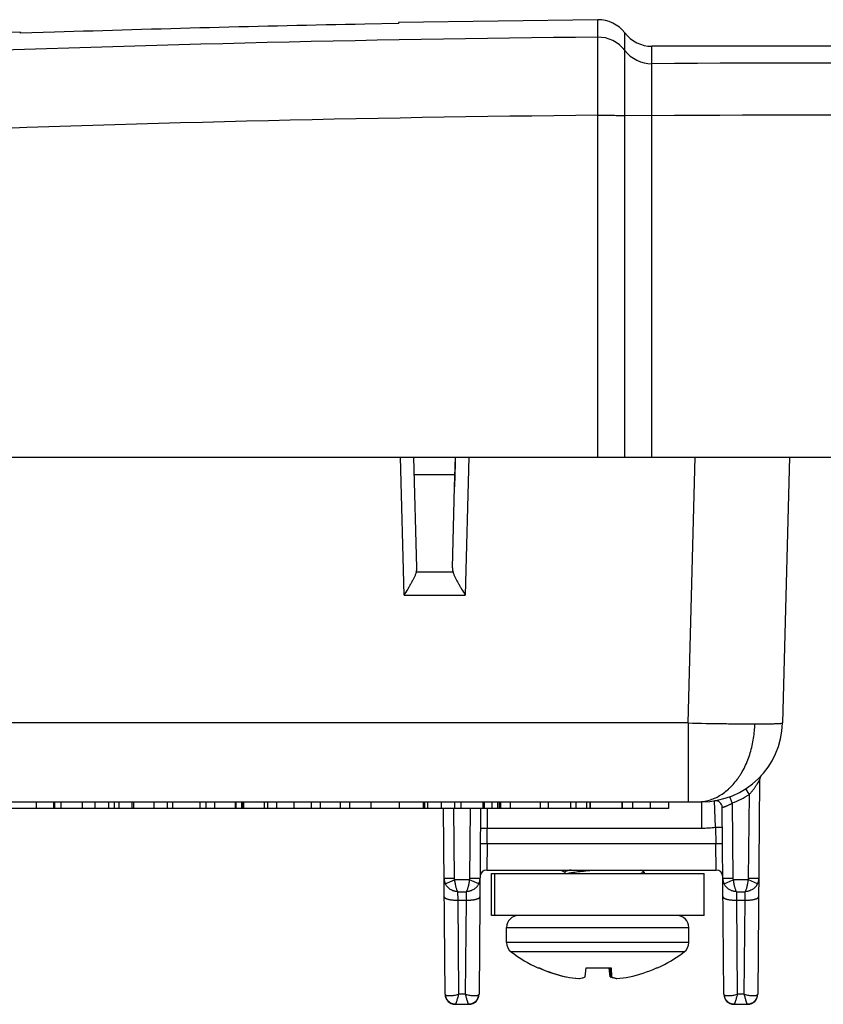
# Model space of a CAD drawing. Units: inches. Extents: x 0 to 22, y 0 to 17.
# Drawn here: x 14 to 14.6, y 8.8 to 9.6 of the extents above; entities that cross this region are included whole.
import ezdxf

# ---------------------------------------------------------------- set-up
doc = ezdxf.new("R2010")
doc.units = ezdxf.units.IN
doc.header["$LTSCALE"] = 1.21
doc.header["$MEASUREMENT"] = 0
doc.layers.get('0').update_dxf_attribs({"linetype": 'CONTINUOUS'})
doc.layers.add('06_ALL_SURFS', color=7, linetype='CONTINUOUS')
doc.layers.add('14_ASSEM_MEM', color=7, linetype='CONTINUOUS')

msp = doc.modelspace()

# ---------------------------------------------------------------- linework, layer by layer
at = {"color": 7, "linetype": 'Continuous'}
for p, q in [((14.25081, 9.55148), (14.22581, 9.55088)), ((14.25081, 9.55219), (14.25081, 9.55148)), ((13.97081, 9.54422), (13.97081, 9.54493)), ((13.99581, 9.54491), (13.97081, 9.54422)), ((14.7057, 9.53444), (14.43846, 9.53455)), ((13.35076, 9.23), (15.71296, 9.23))]:
    msp.add_line(p, q, dxfattribs=at)
at = {"color": 9, "linetype": 'Continuous'}
for p, q in [((14.39832, 9.48339), (14.39829, 9.55421)), ((14.41841, 9.53146), (14.41841, 9.54438)), ((14.43846, 9.52163), (14.43846, 9.53455)), ((14.41832, 9.48318), (14.41841, 9.53146)), ((14.43832, 9.48303), (14.43846, 9.52163)), ((14.39832, 9.23), (14.39832, 9.48339)), ((14.41832, 9.23), (14.41832, 9.48318)), ((14.43832, 9.48303), (14.41832, 9.48318)), ((14.43832, 9.23), (14.43832, 9.48303))]:
    msp.add_line(p, q, dxfattribs=at)
at = {"color": 7, "linetype": 'Continuous'}
for centre, radius, start, end in [((14.56499, -7.965), 17.51916, 91.109355, 91.86182), ((14.39853, 9.52921), 0.025, 37.34959, 90.54516), ((14.43828, 9.55955), 0.025, 217.34959, 270.41427)]:
    msp.add_arc(centre, radius, start, end, dxfattribs=at)
at = {"color": 9, "linetype": 'Continuous'}
for centre, radius, start, end in [((14.565, -7.95161), 17.49369, 90.545999, 93.969378), ((14.39853, 9.51628), 0.025, 37.36365, 90.54569), ((14.43828, 9.54663), 0.025, 217.36229, 270.41275), ((14.56499, -7.95144), 17.47352, 86.880101, 90.414901), ((14.56499, -7.94904), 17.43323, 90.547776, 93.96945), ((14.56499, -7.95017), 17.43366, 86.88011, 90.416317)]:
    msp.add_arc(centre, radius, start, end, dxfattribs=at)
msp.add_open_spline([(14.39832, 9.48339), (14.40204, 9.48342), (14.40738, 9.48342), (14.41405, 9.48332), (14.41699, 9.48324), (14.41832, 9.48318)], degree=3, knots=[0, 0, 0, 0, 0.558955, 0.800913, 1, 1, 1, 1], dxfattribs=at)
at = {"layer": '06_ALL_SURFS', "color": 7, "linetype": 'Continuous'}
msp.add_line((14.3983, 9.55421), (14.25081, 9.55219), dxfattribs=at)
msp.add_arc((14.56499, -7.965), 17.52, 91.943534, 93.961887, dxfattribs=at)
at = {"layer": '14_ASSEM_MEM', "color": 9, "linetype": 'Continuous'}
for p, q in [((14.25483, 9.12787), (14.25216, 9.23)), ((14.30289, 9.23), (14.30022, 9.12787)), ((14.46528, 9.03318), (14.47043, 9.23)), ((14.26249, 9.21727), (14.29251, 9.21727)), ((14.29117, 9.1449), (14.26388, 9.1449)), ((14.25483, 9.12787), (14.30022, 9.12787)), ((14.46528, 9.03318), (13.87128, 9.03318)), ((14.46528, 9.03318), (14.46528, 8.97475)), ((14.51067, 8.98028), (14.50795, 8.98443)), ((14.51013, 8.91806), (14.51067, 8.98028)), ((14.3901, 8.97475), (14.3901, 8.96975)), ((14.47528, 8.97475), (14.47528, 8.95528)), ((14.48476, 8.97541), (14.48475, 8.97551)), ((14.48567, 8.95595), (14.48476, 8.97541)), ((14.49801, 8.9739), (14.49626, 8.97854)), ((14.49801, 8.9739), (14.4985, 8.91806)), ((14.29154, 8.96975), (14.292, 8.91806)), ((14.30363, 8.91806), (14.30408, 8.96975)), ((14.31654, 8.96975), (14.31645, 8.95528)), ((14.31145, 8.95519), (14.31645, 8.95528)), ((14.31635, 8.94373), (14.31645, 8.95528)), ((14.31645, 8.95528), (14.47528, 8.95528)), ((14.48567, 8.95595), (14.48577, 8.94373)), ((14.48567, 8.95595), (14.49067, 8.95587)), ((14.31635, 8.94373), (14.31135, 8.94364)), ((14.31635, 8.94373), (14.31614, 8.92425)), ((14.48577, 8.94373), (14.31635, 8.94373)), ((14.48599, 8.92425), (14.48577, 8.94373)), ((14.49077, 8.94364), (14.48577, 8.94373)), ((14.292, 8.91806), (14.2845, 8.91806)), ((14.2854, 8.91411), (14.29222, 8.91697)), ((14.3034, 8.91697), (14.29222, 8.91697)), ((14.3034, 8.91697), (14.30363, 8.91806)), ((14.31022, 8.91411), (14.3034, 8.91697)), ((14.31112, 8.91806), (14.30363, 8.91806)), ((14.4985, 8.91806), (14.491, 8.91806)), ((14.4919, 8.91411), (14.49872, 8.91697)), ((14.5099, 8.91697), (14.49872, 8.91697)), ((14.5099, 8.91697), (14.51013, 8.91806)), ((14.51672, 8.91411), (14.5099, 8.91697)), ((14.51762, 8.91806), (14.51013, 8.91806)), ((14.29451, 8.90818), (14.30112, 8.90818)), ((14.29451, 8.90818), (14.29462, 8.90189)), ((14.30101, 8.90189), (14.30112, 8.90818)), ((14.50101, 8.90818), (14.50762, 8.90818)), ((14.50101, 8.90818), (14.50112, 8.90189)), ((14.50751, 8.90189), (14.50762, 8.90818)), ((14.29462, 8.90189), (14.30101, 8.90189)), ((14.29462, 8.90189), (14.29522, 8.83217)), ((14.3004, 8.83217), (14.30101, 8.90189)), ((14.50112, 8.90189), (14.50751, 8.90189)), ((14.50112, 8.90189), (14.50172, 8.83217)), ((14.5069, 8.83217), (14.50751, 8.90189)), ((14.33081, 8.88177), (14.46581, 8.88177)), ((14.46581, 8.87048), (14.33081, 8.87048)), ((14.33428, 8.86352), (14.33427, 8.86352)), ((14.46235, 8.86352), (14.33428, 8.86352)), ((14.28525, 8.83219), (14.28558, 8.83169)), ((14.3004, 8.83217), (14.29522, 8.83217)), ((14.31004, 8.83169), (14.31038, 8.83219)), ((14.49175, 8.83219), (14.49208, 8.83169)), ((14.5069, 8.83217), (14.50172, 8.83217)), ((14.51654, 8.83169), (14.51688, 8.83219)), ((14.30279, 8.82475), (14.30271, 8.82481)), ((14.50929, 8.82475), (14.50921, 8.82481))]:
    msp.add_line(p, q, dxfattribs=at)
at = {"layer": '14_ASSEM_MEM', "color": 7, "linetype": 'Continuous'}
for p, q in [((14.2643, 9.14811), (14.26215, 9.23)), ((14.29232, 9.20815), (14.2929, 9.23)), ((14.54041, 9.23), (14.53526, 9.03318)), ((14.29251, 9.21727), (14.29232, 9.20815)), ((14.29075, 9.14811), (14.29232, 9.20814)), ((14.51955, 8.99425), (14.51957, 8.99428)), ((14.51826, 8.99095), (14.51688, 8.83219)), ((13.94258, 8.97475), (14.47528, 8.97475)), ((13.98233, 8.97475), (13.98233, 8.96975)), ((13.99551, 8.96975), (13.99551, 8.97475)), ((13.99592, 8.97475), (13.99592, 8.96975)), ((14.00052, 8.97475), (14.00052, 8.96975)), ((14.01634, 8.97475), (14.01634, 8.96975)), ((14.02591, 8.97475), (14.02591, 8.96975)), ((14.03628, 8.96975), (14.03628, 8.97475)), ((14.04002, 8.97475), (14.04002, 8.96975)), ((14.04365, 8.97475), (14.04365, 8.96975)), ((14.05316, 8.97475), (14.05316, 8.96975)), ((14.05444, 8.97475), (14.05444, 8.96975)), ((14.06942, 8.97475), (14.06942, 8.96975)), ((14.07942, 8.97475), (14.07942, 8.96975)), ((14.08329, 8.97475), (14.08329, 8.96975)), ((14.10357, 8.97475), (14.10357, 8.96975)), ((14.10813, 8.97475), (14.10813, 8.96975)), ((14.11454, 8.97475), (14.11454, 8.96975)), ((14.12972, 8.97475), (14.12972, 8.96975)), ((14.13013, 8.97475), (14.13013, 8.96975)), ((14.13465, 8.96975), (14.13465, 8.97475)), ((14.13548, 8.97475), (14.13548, 8.96975)), ((14.13598, 8.97475), (14.13598, 8.96975)), ((14.15113, 8.97475), (14.15113, 8.96975)), ((14.15364, 8.97475), (14.15364, 8.96975)), ((14.16035, 8.97475), (14.16035, 8.96975)), ((14.17316, 8.97475), (14.17316, 8.96975)), ((14.18594, 8.97475), (14.18594, 8.96975)), ((14.19262, 8.97475), (14.19262, 8.96975)), ((14.2075, 8.97475), (14.2075, 8.96975)), ((14.21456, 8.97475), (14.21456, 8.96975)), ((14.23024, 8.97475), (14.23024, 8.96975)), ((14.25115, 8.97475), (14.25115, 8.96975)), ((14.26934, 8.96975), (14.26934, 8.97475)), ((14.26998, 8.97475), (14.26998, 8.96975)), ((14.27227, 8.97475), (14.27227, 8.96975)), ((14.28239, 8.97475), (14.28239, 8.96975)), ((14.29229, 8.97475), (14.29229, 8.96975)), ((14.29688, 8.97475), (14.29688, 8.96975)), ((14.31313, 8.97475), (14.31313, 8.96975)), ((14.31422, 8.97475), (14.31422, 8.96975)), ((14.31998, 8.97475), (14.31998, 8.96975)), ((14.32397, 8.97475), (14.32397, 8.96975)), ((14.32521, 8.97475), (14.32521, 8.96975)), ((14.32623, 8.97475), (14.32623, 8.96975)), ((14.33343, 8.97475), (14.33343, 8.96975)), ((14.35572, 8.97475), (14.35572, 8.96975)), ((14.36149, 8.97475), (14.36149, 8.96975)), ((14.37848, 8.96975), (14.37848, 8.97475)), ((14.38221, 8.97475), (14.38221, 8.96975)), ((14.39258, 8.97475), (14.39258, 8.96975)), ((14.39275, 8.97475), (14.39275, 8.96975)), ((14.41609, 8.97475), (14.41609, 8.96975)), ((14.4165, 8.97475), (14.4165, 8.96975)), ((14.42401, 8.97475), (14.42401, 8.96975)), ((14.43727, 8.97475), (14.43727, 8.96975)), ((14.45068, 8.97475), (14.45068, 8.96975)), ((14.48475, 8.97551), (14.48484, 8.97552)), ((14.49626, 8.97854), (14.49624, 8.97854)), ((14.45068, 8.96975), (13.93758, 8.96975)), ((14.28525, 8.83219), (14.28405, 8.96975)), ((14.31158, 8.96975), (14.31038, 8.83219)), ((14.49175, 8.83219), (14.49054, 8.97061)), ((14.31614, 8.92425), (14.48599, 8.92425)), ((14.31953, 8.92175), (14.47709, 8.92175)), ((14.31953, 8.8905), (14.31953, 8.92175)), ((14.32211, 8.8905), (14.32211, 8.92175)), ((14.37095, 8.92425), (14.37387, 8.92255)), ((14.37396, 8.92269), (14.37396, 8.92175)), ((14.43257, 8.92297), (14.43036, 8.92425)), ((14.43257, 8.92297), (14.43281, 8.92273)), ((14.43281, 8.92273), (14.43281, 8.92269)), ((14.43281, 8.92269), (14.43281, 8.92175)), ((14.47709, 8.8905), (14.47709, 8.92175)), ((14.47709, 8.8905), (14.31953, 8.8905)), ((14.33081, 8.87048), (14.33081, 8.88177)), ((14.46581, 8.87048), (14.46581, 8.88177)), ((14.35403, 8.85169), (14.35515, 8.85169)), ((14.3551, 8.85158), (14.35484, 8.85169)), ((14.3551, 8.85157), (14.35484, 8.85169)), ((14.38897, 8.84507), (14.38988, 8.85169)), ((14.38988, 8.85169), (14.40818, 8.85169)), ((14.40765, 8.84507), (14.40674, 8.85169)), ((14.40765, 8.84507), (14.40708, 8.85169)), ((14.40843, 8.84507), (14.40785, 8.85169)), ((14.40818, 8.85169), (14.40843, 8.84507)), ((14.44178, 8.85169), (14.44259, 8.85169)), ((14.37477, 8.84507), (14.37477, 8.84516)), ((14.38427, 8.84382), (14.38427, 8.84386)), ((14.41189, 8.84382), (14.40833, 8.8448)), ((14.41189, 8.84382), (14.41189, 8.84393)), ((14.29275, 8.82475), (14.30288, 8.82475)), ((14.49925, 8.82475), (14.50938, 8.82475))]:
    msp.add_line(p, q, dxfattribs=at)
for centre, radius, start, end in [((14.47528, 9.03475), 0.06, 270, 358.5), ((14.52326, 8.99091), 0.005, 137.57933, 179.5), ((14.48554, 8.97057), 0.005, 0.5, 98.00462), ((14.31614, 8.91925), 0.005, 90, 179.5), ((14.48599, 8.91925), 0.005, 0.5, 90), ((14.33954, 8.88177), 0.00873, 90, 180), ((14.45708, 8.88177), 0.00873, 0, 90), ((14.33954, 8.87048), 0.00873, 180, 232.85958), ((14.45708, 8.87048), 0.00873, 307.14042, 360), ((14.39831, 8.94807), 0.10607, 232.85957, 245.32529), ((14.39831, 8.94807), 0.10607, 294.67471, 307.14043), ((14.3981, 8.94866), 0.10619, 246.11041, 257.3065), ((14.39847, 8.94893), 0.10646, 245.98469, 257.31324), ((14.39852, 8.94866), 0.10618, 282.69345, 294.04169), ((14.39105, 8.93185), 0.08829, 259.37472, 259.58174), ((14.39107, 8.93201), 0.08845, 259.5836, 265.58753), ((14.39163, 8.93451), 0.09095, 259.52476, 265.44214), ((14.38134, 8.85928), 0.01574, 280.72386, 281.21273), ((14.39165, 8.93475), 0.0912, 265.43962, 265.64616), ((14.41612, 8.86546), 0.02207, 247.43696, 249.34033), ((14.40497, 8.93475), 0.0912, 274.35384, 274.56038), ((14.41528, 8.85928), 0.01574, 258.78727, 259.27614), ((14.40555, 8.932), 0.08845, 274.41232, 280.62331), ((14.29275, 8.83225), 0.0075, 180.5, 270), ((14.30288, 8.83225), 0.0075, 270, 359.5), ((14.49925, 8.83225), 0.0075, 180.5, 270), ((14.50938, 8.83225), 0.0075, 270, 359.5)]:
    msp.add_arc(centre, radius, start, end, dxfattribs=at)
at = {"layer": '14_ASSEM_MEM', "color": 9, "linetype": 'Continuous'}
for centre, radius, start, end in [((14.47525, 9.03485), 0.06506, 290.47576, 302.98339), ((14.47527, 9.03534), 0.08006, 270.00276, 277.4593), ((14.29389, 8.91814), 0.00939, 180.47475, 205.37871), ((14.29482, 8.91808), 0.00282, 180.43527, 203.16832), ((14.30173, 8.91814), 0.00939, 334.62177, 359.52477), ((14.50039, 8.91814), 0.00939, 180.47475, 205.37871), ((14.50132, 8.91808), 0.00282, 180.43527, 203.16832), ((14.50823, 8.91814), 0.00939, 334.62177, 359.52477)]:
    msp.add_arc(centre, radius, start, end, dxfattribs=at)
at = {"layer": '14_ASSEM_MEM', "color": 7, "linetype": 'Continuous'}
for centre, major_axis, ratio, start_param, end_param in [((14.29422, 9.2703), (0.00196, 0.075), 0.006137, -4.144638, -3.92683), ((14.25429, 9.14812), (-0.00408, 0.00949), 0.962707, -2.281791, -1.963667), ((14.30076, 9.14812), (0.00408, 0.00949), 0.962707, -4.319519, -4.001395)]:
    msp.add_ellipse(centre, major_axis=major_axis, ratio=ratio, start_param=start_param, end_param=end_param, dxfattribs=at)
for points, knots in [([(14.26388, 9.1449), (14.26379, 9.14458), (14.26358, 9.14395), (14.26321, 9.14299), (14.26279, 9.142), (14.26232, 9.14099), (14.26181, 9.13995), (14.26109, 9.13854), (14.2601, 9.13674), (14.25885, 9.13457), (14.25709, 9.1316), (14.25574, 9.12937), (14.25483, 9.12787)], [0, 0, 0, 0, 0.050717, 0.10406, 0.159735, 0.217483, 0.277055, 0.338219, 0.464509, 0.594927, 0.728296, 1, 1, 1, 1]), ([(14.29117, 9.1449), (14.29126, 9.14458), (14.29147, 9.14395), (14.29184, 9.14299), (14.29226, 9.142), (14.29273, 9.14099), (14.29323, 9.13995), (14.29396, 9.13854), (14.29495, 9.13674), (14.2962, 9.13457), (14.29796, 9.1316), (14.29931, 9.12937), (14.30022, 9.12787)], [0, 0, 0, 0, 0.050717, 0.104059, 0.159735, 0.217483, 0.277055, 0.338219, 0.464508, 0.594927, 0.728296, 1, 1, 1, 1]), ([(14.37857, 8.92425), (14.37821, 8.92419), (14.37754, 8.92406), (14.3766, 8.92385), (14.3759, 8.92368), (14.37542, 8.92354), (14.37511, 8.92344), (14.37484, 8.92334), (14.3746, 8.92324), (14.37441, 8.92315), (14.37424, 8.92305), (14.37412, 8.92296), (14.37404, 8.92288), (14.374, 8.92282), (14.37398, 8.92278), (14.37396, 8.92274), (14.37396, 8.92271), (14.37396, 8.92269)], [0, 0, 0, 0, 0.219551, 0.413086, 0.579156, 0.651506, 0.716663, 0.774639, 0.825504, 0.869391, 0.906516, 0.937273, 0.962277, 0.972924, 0.982541, 0.991429, 1, 1, 1, 1]), ([(14.37603, 8.92175), (14.37625, 8.92181), (14.37673, 8.92193), (14.3775, 8.9221), (14.37835, 8.92226), (14.37964, 8.92249), (14.38142, 8.92277), (14.3833, 8.92302), (14.38469, 8.92318), (14.38552, 8.92328), (14.38615, 8.92335), (14.3868, 8.92341), (14.38745, 8.92348), (14.38812, 8.92355), (14.38904, 8.92365), (14.39023, 8.92378), (14.39168, 8.92393), (14.39317, 8.92409), (14.39418, 8.9242), (14.39469, 8.92425)], [0, 0, 0, 0, 0.036989, 0.078679, 0.124861, 0.175245, 0.287223, 0.411421, 0.477005, 0.510473, 0.544295, 0.578503, 0.613454, 0.649213, 0.685734, 0.760898, 0.838603, 0.918454, 1, 1, 1, 1]), ([(14.43281, 8.92269), (14.43281, 8.92267), (14.4328, 8.92264), (14.43277, 8.92258), (14.43273, 8.92253), (14.43266, 8.92247), (14.43257, 8.92241), (14.43247, 8.92236), (14.43234, 8.9223), (14.43214, 8.92222), (14.43183, 8.92211), (14.4314, 8.92199), (14.43089, 8.92187), (14.43053, 8.92179), (14.43033, 8.92175)], [0, 0, 0, 0, 0.019663, 0.041862, 0.068218, 0.099787, 0.137226, 0.180958, 0.231278, 0.288386, 0.423523, 0.587083, 0.779232, 1, 1, 1, 1]), ([(14.38473, 8.84382), (14.38544, 8.84394), (14.38688, 8.84429), (14.38827, 8.84478), (14.38897, 8.84507)], [0, 0, 0, 0, 0.490899, 1, 1, 1, 1]), ([(14.40843, 8.84507), (14.40905, 8.84479), (14.41029, 8.84431), (14.41158, 8.84397), (14.41222, 8.84384)], [0, 0, 0, 0, 0.51028, 1, 1, 1, 1])]:
    msp.add_open_spline(points, degree=3, knots=knots, dxfattribs=at)
at = {"layer": '14_ASSEM_MEM', "color": 9, "linetype": 'Continuous'}
for points, knots in [([(14.46528, 9.03318), (14.4742, 9.03298), (14.48519, 9.03278), (14.49815, 9.03263), (14.50402, 9.03257), (14.50952, 9.03254), (14.51305, 9.03253), (14.51475, 9.03253)], [0, 0, 0, 0, 0.5412, 0.666654, 0.78569, 0.897161, 1, 1, 1, 1]), ([(14.47235, 8.97475), (14.4736, 8.97475), (14.47615, 8.97491), (14.47999, 8.97565), (14.48388, 8.97692), (14.48775, 8.97874), (14.49155, 8.98114), (14.49456, 8.98357), (14.49689, 8.98578), (14.49918, 8.9882), (14.50133, 8.99086), (14.50332, 8.9937), (14.50522, 8.99673), (14.50738, 9.00073), (14.50958, 9.00579), (14.5114, 9.01105), (14.51281, 9.01642), (14.51384, 9.02183), (14.5145, 9.02721), (14.5147, 9.03077), (14.51475, 9.03253)], [0, 0, 0, 0, 0.047542, 0.096987, 0.148645, 0.202765, 0.259572, 0.319145, 0.349984, 0.381495, 0.446379, 0.479698, 0.513527, 0.58244, 0.652583, 0.723342, 0.794062, 0.864131, 0.932941, 1, 1, 1, 1]), ([(14.51475, 9.03253), (14.51628, 9.03253), (14.51853, 9.03254), (14.52143, 9.03255), (14.5234, 9.03257), (14.52524, 9.0326), (14.52693, 9.03263), (14.52847, 9.03266), (14.52987, 9.0327), (14.5311, 9.03274), (14.53203, 9.03278), (14.5327, 9.03282), (14.53314, 9.03285), (14.53353, 9.03287), (14.53389, 9.0329), (14.53421, 9.03293), (14.53448, 9.03297), (14.53471, 9.033), (14.53488, 9.03303), (14.53499, 9.03305), (14.53506, 9.03307), (14.53512, 9.03309), (14.53517, 9.03311), (14.53521, 9.03312), (14.53523, 9.03314), (14.53525, 9.03316), (14.53526, 9.03318), (14.53526, 9.03318)], [0, 0, 0, 0, 0.224195, 0.326929, 0.423091, 0.512449, 0.594789, 0.669916, 0.737649, 0.797828, 0.850312, 0.87363, 0.894982, 0.914356, 0.931742, 0.947133, 0.960525, 0.971915, 0.981307, 0.985258, 0.988716, 0.991686, 0.994177, 0.996205, 0.997799, 0.999019, 1, 1, 1, 1]), ([(14.51067, 8.98028), (14.5109, 8.98053), (14.51135, 8.98103), (14.51201, 8.9818), (14.51265, 8.98258), (14.51327, 8.98336), (14.51387, 8.98415), (14.51445, 8.98493), (14.51501, 8.98571), (14.51554, 8.98649), (14.51604, 8.98725), (14.51644, 8.98787), (14.51674, 8.98836), (14.51696, 8.98871), (14.51716, 8.98905), (14.51736, 8.98938), (14.51754, 8.98969), (14.51771, 8.98998), (14.51784, 8.99021), (14.51793, 8.99038), (14.518, 8.99049), (14.51806, 8.99059), (14.51811, 8.99068), (14.51815, 8.99076), (14.51818, 8.99082), (14.51821, 8.99086), (14.51822, 8.99088), (14.51823, 8.9909), (14.51824, 8.99092), (14.51825, 8.99093), (14.51825, 8.99094), (14.51826, 8.99094), (14.51826, 8.99095), (14.51826, 8.99095), (14.51826, 8.99095), (14.51826, 8.99095), (14.51826, 8.99095)], [0, 0, 0, 0, 0.077545, 0.154879, 0.231757, 0.307983, 0.383359, 0.45768, 0.530724, 0.602243, 0.671904, 0.739125, 0.771574, 0.803082, 0.833489, 0.862598, 0.89015, 0.915835, 0.939262, 0.949948, 0.959836, 0.968836, 0.976856, 0.983807, 0.989603, 0.992042, 0.994167, 0.99597, 0.997447, 0.998592, 0.999039, 0.999401, 0.999678, 0.99987, 0.999977, 1, 1, 1, 1]), ([(14.49054, 8.97061), (14.49054, 8.97061), (14.49054, 8.97061), (14.49054, 8.97061), (14.49054, 8.97062), (14.49055, 8.97062), (14.49055, 8.97062), (14.49056, 8.97062), (14.49058, 8.97063), (14.4906, 8.97063), (14.49063, 8.97064), (14.49066, 8.97065), (14.4907, 8.97066), (14.49074, 8.97067), (14.49081, 8.97069), (14.4909, 8.97072), (14.49103, 8.97076), (14.49117, 8.9708), (14.49133, 8.97085), (14.49151, 8.9709), (14.49171, 8.97097), (14.492, 8.97106), (14.4924, 8.9712), (14.49292, 8.97139), (14.49348, 8.97161), (14.49407, 8.97186), (14.4947, 8.97214), (14.49535, 8.97245), (14.49601, 8.97278), (14.49691, 8.97325), (14.49757, 8.97363), (14.49801, 8.9739)], [0, 0, 0, 0, 0.000117, 0.000378, 0.000793, 0.001363, 0.002088, 0.002969, 0.005198, 0.008049, 0.01152, 0.015611, 0.020317, 0.025637, 0.031569, 0.045249, 0.061318, 0.079732, 0.100434, 0.123366, 0.148456, 0.175628, 0.235884, 0.30341, 0.377364, 0.456832, 0.540884, 0.628612, 0.719156, 0.81171, 1, 1, 1, 1]), ([(14.29451, 8.90818), (14.29403, 8.90821), (14.29331, 8.90829), (14.29238, 8.9085), (14.29146, 8.90876), (14.29034, 8.9092), (14.2893, 8.90979), (14.28851, 8.91033), (14.28796, 8.91078), (14.28743, 8.91126), (14.28694, 8.91177), (14.28649, 8.91232), (14.28595, 8.91308), (14.2856, 8.91369), (14.2854, 8.91411)], [0, 0, 0, 0, 0.125705, 0.188768, 0.251876, 0.377972, 0.503752, 0.566487, 0.629066, 0.691468, 0.753674, 0.815663, 0.87741, 1, 1, 1, 1]), ([(14.29222, 8.91697), (14.29227, 8.91651), (14.29238, 8.91561), (14.2926, 8.91428), (14.29285, 8.91301), (14.29313, 8.91181), (14.29344, 8.91072), (14.29377, 8.90975), (14.29407, 8.90902), (14.29432, 8.90851), (14.29444, 8.90829), (14.29451, 8.90818)], [0, 0, 0, 0, 0.151196, 0.299436, 0.442132, 0.57692, 0.701715, 0.814735, 0.914518, 0.959096, 1, 1, 1, 1]), ([(14.30112, 8.90818), (14.30118, 8.90829), (14.3013, 8.90851), (14.30155, 8.90902), (14.30185, 8.90975), (14.30218, 8.91072), (14.30249, 8.91181), (14.30277, 8.91301), (14.30303, 8.91428), (14.30324, 8.91561), (14.30335, 8.91651), (14.3034, 8.91697)], [0, 0, 0, 0, 0.040904, 0.085483, 0.185265, 0.298285, 0.42308, 0.557868, 0.700564, 0.848804, 1, 1, 1, 1]), ([(14.31022, 8.91411), (14.31002, 8.91369), (14.30967, 8.91308), (14.30913, 8.91232), (14.30868, 8.91177), (14.30819, 8.91126), (14.30767, 8.91078), (14.30711, 8.91033), (14.30633, 8.90979), (14.30528, 8.9092), (14.30416, 8.90876), (14.30324, 8.9085), (14.30231, 8.90829), (14.30159, 8.90821), (14.30112, 8.90818)], [0, 0, 0, 0, 0.12259, 0.184338, 0.246326, 0.308532, 0.370934, 0.433513, 0.496248, 0.622028, 0.748124, 0.811232, 0.874295, 1, 1, 1, 1]), ([(14.50101, 8.90818), (14.50053, 8.90821), (14.49981, 8.90829), (14.49888, 8.9085), (14.49796, 8.90876), (14.49684, 8.9092), (14.4958, 8.90979), (14.49501, 8.91033), (14.49446, 8.91078), (14.49393, 8.91126), (14.49344, 8.91177), (14.49299, 8.91232), (14.49245, 8.91308), (14.4921, 8.91369), (14.4919, 8.91411)], [0, 0, 0, 0, 0.125705, 0.188768, 0.251876, 0.377972, 0.503752, 0.566487, 0.629066, 0.691468, 0.753674, 0.815663, 0.87741, 1, 1, 1, 1]), ([(14.49872, 8.91697), (14.49877, 8.91651), (14.49888, 8.91561), (14.4991, 8.91428), (14.49935, 8.91301), (14.49963, 8.91181), (14.49994, 8.91072), (14.50027, 8.90975), (14.50057, 8.90902), (14.50082, 8.90851), (14.50094, 8.90829), (14.50101, 8.90818)], [0, 0, 0, 0, 0.151196, 0.299436, 0.442132, 0.57692, 0.701715, 0.814735, 0.914518, 0.959096, 1, 1, 1, 1]), ([(14.50762, 8.90818), (14.50768, 8.90829), (14.5078, 8.90851), (14.50805, 8.90902), (14.50835, 8.90975), (14.50868, 8.91072), (14.50899, 8.91181), (14.50927, 8.91301), (14.50953, 8.91428), (14.50974, 8.91561), (14.50985, 8.91651), (14.5099, 8.91697)], [0, 0, 0, 0, 0.040904, 0.085483, 0.185265, 0.298285, 0.42308, 0.557868, 0.700564, 0.848804, 1, 1, 1, 1]), ([(14.51672, 8.91411), (14.51652, 8.91369), (14.51617, 8.91308), (14.51563, 8.91232), (14.51518, 8.91177), (14.51469, 8.91126), (14.51417, 8.91078), (14.51361, 8.91033), (14.51283, 8.90979), (14.51178, 8.9092), (14.51066, 8.90876), (14.50974, 8.9085), (14.50881, 8.90829), (14.50809, 8.90821), (14.50762, 8.90818)], [0, 0, 0, 0, 0.12259, 0.184338, 0.246326, 0.308532, 0.370934, 0.433513, 0.496248, 0.622028, 0.748124, 0.811232, 0.874295, 1, 1, 1, 1]), ([(14.28462, 8.90439), (14.28462, 8.90435), (14.28462, 8.90427), (14.28467, 8.90411), (14.28476, 8.90394), (14.28489, 8.90379), (14.28501, 8.90367), (14.28516, 8.90355), (14.28533, 8.90344), (14.28552, 8.90332), (14.28583, 8.90316), (14.28628, 8.90297), (14.28688, 8.90276), (14.28757, 8.90257), (14.28834, 8.9024), (14.28916, 8.90225), (14.29004, 8.90213), (14.29094, 8.90203), (14.29187, 8.90196), (14.29309, 8.90189), (14.29401, 8.90188), (14.29462, 8.90189)], [0, 0, 0, 0, 0.010773, 0.022034, 0.047122, 0.061539, 0.077458, 0.09503, 0.114383, 0.135616, 0.158768, 0.210873, 0.270644, 0.337544, 0.410806, 0.489343, 0.57194, 0.657263, 0.743958, 0.83075, 1, 1, 1, 1]), ([(14.30101, 8.90189), (14.30161, 8.90188), (14.30253, 8.90189), (14.30375, 8.90196), (14.30468, 8.90203), (14.30558, 8.90213), (14.30646, 8.90225), (14.30728, 8.9024), (14.30805, 8.90257), (14.30874, 8.90276), (14.30934, 8.90297), (14.30979, 8.90316), (14.3101, 8.90332), (14.31029, 8.90344), (14.31046, 8.90355), (14.31061, 8.90367), (14.31073, 8.90379), (14.31086, 8.90394), (14.31095, 8.90411), (14.311, 8.90427), (14.31101, 8.90435), (14.31101, 8.90439)], [0, 0, 0, 0, 0.16925, 0.256042, 0.342737, 0.42806, 0.510657, 0.589194, 0.662456, 0.729356, 0.789127, 0.841232, 0.864384, 0.885617, 0.90497, 0.922542, 0.938461, 0.952878, 0.977966, 0.989227, 1, 1, 1, 1]), ([(14.49112, 8.90439), (14.49112, 8.90435), (14.49112, 8.90427), (14.49117, 8.90411), (14.49126, 8.90394), (14.49139, 8.90379), (14.49151, 8.90367), (14.49166, 8.90355), (14.49183, 8.90344), (14.49202, 8.90332), (14.49233, 8.90316), (14.49278, 8.90297), (14.49338, 8.90276), (14.49407, 8.90257), (14.49484, 8.9024), (14.49566, 8.90225), (14.49654, 8.90213), (14.49744, 8.90203), (14.49837, 8.90196), (14.49959, 8.90189), (14.50051, 8.90188), (14.50112, 8.90189)], [0, 0, 0, 0, 0.010773, 0.022034, 0.047122, 0.061539, 0.077458, 0.09503, 0.114383, 0.135616, 0.158768, 0.210873, 0.270644, 0.337544, 0.410806, 0.489343, 0.57194, 0.657263, 0.743958, 0.83075, 1, 1, 1, 1]), ([(14.50751, 8.90189), (14.50811, 8.90188), (14.50903, 8.90189), (14.51025, 8.90196), (14.51118, 8.90203), (14.51208, 8.90213), (14.51296, 8.90225), (14.51378, 8.9024), (14.51455, 8.90257), (14.51524, 8.90276), (14.51584, 8.90297), (14.51629, 8.90316), (14.5166, 8.90332), (14.51679, 8.90344), (14.51696, 8.90355), (14.51711, 8.90367), (14.51723, 8.90379), (14.51736, 8.90394), (14.51745, 8.90411), (14.5175, 8.90427), (14.51751, 8.90435), (14.51751, 8.90439)], [0, 0, 0, 0, 0.16925, 0.256042, 0.342737, 0.42806, 0.510657, 0.589194, 0.662456, 0.729356, 0.789127, 0.841232, 0.864384, 0.885617, 0.90497, 0.922542, 0.938461, 0.952878, 0.977966, 0.989227, 1, 1, 1, 1]), ([(14.28558, 8.83169), (14.28566, 8.83164), (14.28584, 8.83154), (14.28616, 8.83142), (14.28653, 8.83132), (14.28697, 8.83125), (14.28745, 8.8312), (14.28799, 8.83117), (14.28858, 8.83117), (14.2892, 8.83119), (14.28987, 8.83124), (14.29083, 8.83133), (14.29208, 8.83151), (14.29364, 8.83179), (14.29469, 8.83203), (14.29522, 8.83217)], [0, 0, 0, 0, 0.029072, 0.063145, 0.102506, 0.147218, 0.197177, 0.252182, 0.311956, 0.376164, 0.444436, 0.516375, 0.669523, 0.831999, 1, 1, 1, 1]), ([(14.29283, 8.82475), (14.2924, 8.82475), (14.29153, 8.82483), (14.29023, 8.8252), (14.28898, 8.82584), (14.28785, 8.82672), (14.28691, 8.82782), (14.28621, 8.82906), (14.28576, 8.83036), (14.28562, 8.83126), (14.28558, 8.83169)], [0, 0, 0, 0, 0.115553, 0.237613, 0.364757, 0.495048, 0.626149, 0.755542, 0.880829, 1, 1, 1, 1]), ([(14.29522, 8.83217), (14.29509, 8.83166), (14.29483, 8.83068), (14.29445, 8.82927), (14.29409, 8.82801), (14.29379, 8.82706), (14.29358, 8.8264), (14.29343, 8.82598), (14.2933, 8.82562), (14.2932, 8.82535), (14.29312, 8.82518), (14.29307, 8.82507), (14.29302, 8.82497), (14.29297, 8.8249), (14.29293, 8.82483), (14.2929, 8.8248), (14.29288, 8.82477), (14.29286, 8.82476), (14.29284, 8.82475), (14.29283, 8.82475)], [0, 0, 0, 0, 0.200941, 0.388544, 0.558103, 0.705191, 0.769004, 0.825698, 0.874862, 0.91614, 0.933732, 0.949255, 0.962694, 0.974045, 0.983328, 0.990597, 0.993524, 0.996024, 1, 1, 1, 1]), ([(14.30271, 8.82481), (14.30269, 8.82483), (14.30267, 8.82486), (14.30263, 8.82493), (14.30259, 8.825), (14.30252, 8.82513), (14.30244, 8.82533), (14.30233, 8.82561), (14.3022, 8.82593), (14.30207, 8.82631), (14.30193, 8.82673), (14.30172, 8.82738), (14.30145, 8.82829), (14.30111, 8.82949), (14.30076, 8.83079), (14.30052, 8.8317), (14.3004, 8.83217)], [0, 0, 0, 0, 0.00782, 0.017394, 0.028747, 0.041886, 0.073487, 0.112063, 0.157391, 0.209194, 0.267155, 0.330921, 0.474284, 0.635968, 0.812447, 1, 1, 1, 1]), ([(14.3004, 8.83217), (14.30093, 8.83203), (14.30198, 8.83179), (14.30354, 8.83151), (14.3048, 8.83133), (14.30575, 8.83124), (14.30642, 8.83119), (14.30704, 8.83117), (14.30763, 8.83117), (14.30817, 8.8312), (14.30866, 8.83125), (14.30909, 8.83132), (14.30946, 8.83142), (14.30978, 8.83154), (14.30996, 8.83164), (14.31004, 8.83169)], [0, 0, 0, 0, 0.168001, 0.330477, 0.483625, 0.555564, 0.623836, 0.688044, 0.747818, 0.802823, 0.852782, 0.897493, 0.936854, 0.970927, 1, 1, 1, 1]), ([(14.31004, 8.83169), (14.31, 8.83126), (14.30986, 8.83036), (14.30941, 8.82906), (14.30871, 8.82782), (14.30777, 8.82672), (14.30664, 8.82584), (14.30539, 8.8252), (14.30409, 8.82483), (14.30322, 8.82475), (14.30279, 8.82475)], [0, 0, 0, 0, 0.119171, 0.244458, 0.373851, 0.504952, 0.635243, 0.762387, 0.884447, 1, 1, 1, 1]), ([(14.49208, 8.83169), (14.49216, 8.83164), (14.49234, 8.83154), (14.49266, 8.83142), (14.49303, 8.83132), (14.49347, 8.83125), (14.49395, 8.8312), (14.49449, 8.83117), (14.49508, 8.83117), (14.4957, 8.83119), (14.49637, 8.83124), (14.49733, 8.83133), (14.49858, 8.83151), (14.50014, 8.83179), (14.50119, 8.83203), (14.50172, 8.83217)], [0, 0, 0, 0, 0.029072, 0.063145, 0.102506, 0.147218, 0.197177, 0.252182, 0.311956, 0.376164, 0.444436, 0.516375, 0.669523, 0.831999, 1, 1, 1, 1]), ([(14.49933, 8.82475), (14.4989, 8.82475), (14.49803, 8.82483), (14.49673, 8.8252), (14.49548, 8.82584), (14.49435, 8.82672), (14.49341, 8.82782), (14.49271, 8.82906), (14.49226, 8.83036), (14.49212, 8.83126), (14.49208, 8.83169)], [0, 0, 0, 0, 0.115553, 0.237613, 0.364757, 0.495048, 0.626149, 0.755542, 0.880829, 1, 1, 1, 1]), ([(14.50172, 8.83217), (14.50159, 8.83166), (14.50133, 8.83068), (14.50095, 8.82927), (14.50059, 8.82801), (14.50029, 8.82706), (14.50008, 8.8264), (14.49993, 8.82598), (14.4998, 8.82562), (14.4997, 8.82535), (14.49962, 8.82518), (14.49957, 8.82507), (14.49952, 8.82497), (14.49947, 8.8249), (14.49943, 8.82483), (14.4994, 8.8248), (14.49938, 8.82477), (14.49936, 8.82476), (14.49934, 8.82475), (14.49933, 8.82475)], [0, 0, 0, 0, 0.200941, 0.388544, 0.558103, 0.705191, 0.769004, 0.825698, 0.874862, 0.91614, 0.933732, 0.949255, 0.962694, 0.974045, 0.983328, 0.990597, 0.993524, 0.996024, 1, 1, 1, 1]), ([(14.50921, 8.82481), (14.50919, 8.82483), (14.50917, 8.82486), (14.50913, 8.82493), (14.50909, 8.825), (14.50902, 8.82513), (14.50894, 8.82533), (14.50883, 8.82561), (14.5087, 8.82593), (14.50857, 8.82631), (14.50843, 8.82673), (14.50822, 8.82738), (14.50795, 8.82829), (14.50761, 8.82949), (14.50726, 8.83079), (14.50702, 8.8317), (14.5069, 8.83217)], [0, 0, 0, 0, 0.00782, 0.017394, 0.028747, 0.041886, 0.073487, 0.112063, 0.157391, 0.209194, 0.267155, 0.330921, 0.474284, 0.635968, 0.812447, 1, 1, 1, 1]), ([(14.5069, 8.83217), (14.50743, 8.83203), (14.50848, 8.83179), (14.51004, 8.83151), (14.5113, 8.83133), (14.51225, 8.83124), (14.51292, 8.83119), (14.51354, 8.83117), (14.51413, 8.83117), (14.51467, 8.8312), (14.51516, 8.83125), (14.51559, 8.83132), (14.51596, 8.83142), (14.51628, 8.83154), (14.51646, 8.83164), (14.51654, 8.83169)], [0, 0, 0, 0, 0.168001, 0.330477, 0.483625, 0.555564, 0.623836, 0.688044, 0.747818, 0.802823, 0.852782, 0.897493, 0.936854, 0.970927, 1, 1, 1, 1]), ([(14.51654, 8.83169), (14.5165, 8.83126), (14.51636, 8.83036), (14.51591, 8.82906), (14.51521, 8.82782), (14.51427, 8.82672), (14.51314, 8.82584), (14.51189, 8.8252), (14.51059, 8.82483), (14.50972, 8.82475), (14.50929, 8.82475)], [0, 0, 0, 0, 0.119171, 0.244458, 0.373851, 0.504952, 0.635243, 0.762387, 0.884447, 1, 1, 1, 1])]:
    msp.add_open_spline(points, degree=3, knots=knots, dxfattribs=at)

doc.saveas('drawing.dxf')
